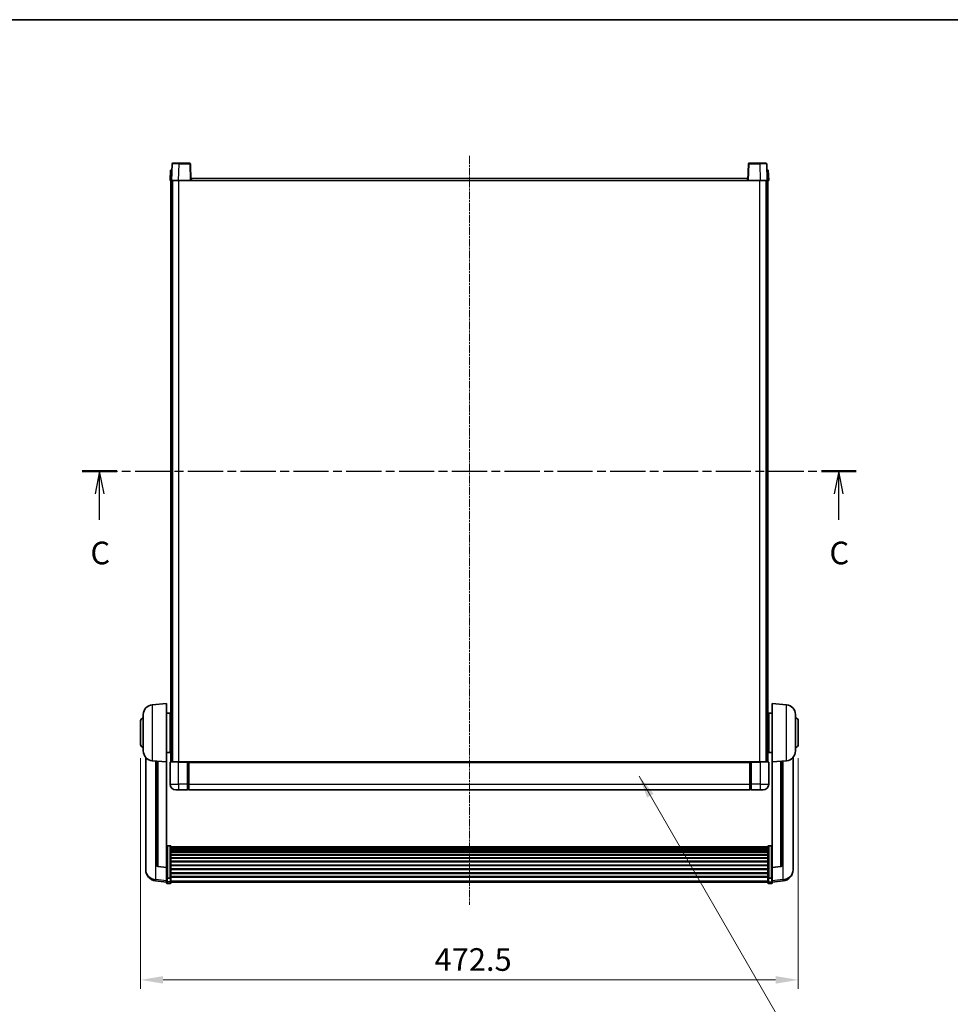
# Model space of a CAD drawing. Units: millimetres. Extents: x 2 to 13366, y -8 to 1819.
# Drawn here: x 2966 to 3635, y 1112 to 1819 of the extents above; entities that cross this region are included whole.
import ezdxf

# ---------------------------------------------------------------- set-up
doc = ezdxf.new("R2010")
doc.units = ezdxf.units.MM
doc.linetypes.add('CHAIN', pattern=[0.3543, 0.2362, -0.0295, 0.0591, -0.0295])
for name, color, linetype, lineweight in [('Border (ISO)', 7, 'Continuous', 35), ('Dimension (ISO)', 7, 'Continuous', 18), ('Dimension (ISO) @ 1', 7, 'Continuous', 18), ('Section Line (ISO)', 7, 'CHAIN', 25), ('Symbol (ISO) @ 1', 7, 'Continuous', 18), ('Visible (ISO)', 7, 'Continuous', 35), ('Visible Narrow (ISO)', 7, 'Continuous', 25)]:
    doc.layers.add(name, color=color, linetype=linetype, lineweight=lineweight)
doc.layers.add('Centerline (ISO)', color=7, linetype='Continuous', lineweight=18, true_color=0x80ffff)
doc.styles.add('Note Text (TK)', font='MS PGothic.ttf')
doc.dimstyles.new('Default - Method 1b (TK)', dxfattribs={"dimscale": 6, "dimtxt": 2.5, "dimasz": 2.5, "dimexe": 1, "dimexo": 1.5, "dimgap": 1, "dimtad": 1, "dimtoh": 1, "dimrnd": 1e-08, "dimdsep": 46, "dimtxsty": 'Note Text (TK)', "dimcen": 0.09, "dimdle": 5, "dimclrd": 100, "dimclre": 100, "dimclrt": 7, "dimadec": 1, "dimazin": 1, "dimtfac": 1, "dimtmove": 0, "dimatfit": 3, "dimfxl": 0, "dimtolj": 1, "dimlwd": -1, "dimlwe": -1, "dimarcsym": 0})
doc.dimstyles.new('Default - Method 1b (TK)$7', dxfattribs={"dimscale": 6, "dimtxt": 2.5, "dimasz": 2.5, "dimexe": 1, "dimexo": 1.5, "dimgap": 1, "dimtad": 1, "dimtoh": 1, "dimrnd": 1e-08, "dimdsep": 46, "dimtxsty": 'Note Text (TK)', "dimcen": 0.09, "dimdle": 5, "dimclrd": 256, "dimclre": 100, "dimclrt": 7, "dimadec": 1, "dimazin": 1, "dimtfac": 1, "dimtmove": 0, "dimatfit": 3, "dimfxl": 0, "dimtolj": 1, "dimlwd": -1, "dimlwe": -1, "dimarcsym": 0})

# ---------------------------------------------------------------- blocks, each defined once
blk = doc.blocks.new('図面枠 tk図枠')
at = {"layer": 'Border (ISO)'}
blk.add_line((14.5, 289), (405.5, 289), dxfattribs=at)
blk = doc.blocks.new('2dTransSection2')
at = {"layer": 'Section Line (ISO)', "linetype": 'CHAIN', "ltscale": 16.469025}
blk.add_line((114.98, 239.11), (200.5, 239.11), dxfattribs=at)
at = {"layer": 'Section Line (ISO)', "linetype": 'Continuous', "lineweight": 50}
for p, q in [((114.98, 239.11), (118.81, 239.11)), ((196.67, 239.11), (200.5, 239.11))]:
    blk.add_line(p, q, dxfattribs=at)
at = {"layer": 'Section Line (ISO)', "linetype": 'Continuous'}
for p, q in [((116.89, 239.11), (116.39, 236.61)), ((116.89, 236.61), (116.89, 239.11)), ((117.39, 236.61), (116.89, 239.11)), ((198.58, 239.11), (198.08, 236.61)), ((198.58, 236.61), (198.58, 239.11)), ((199.08, 236.61), (198.58, 239.11)), ((116.89, 233.75), (116.89, 236.61)), ((198.58, 233.75), (198.58, 236.61))]:
    blk.add_line(p, q, dxfattribs=at)
at = {"layer": 'Section Line (ISO)', "char_height": 2.5, "attachment_point": 7, "style": 'Note Text (TK)'}
for insert in [(115.88, 228.05), (197.56, 228.05)]:
    blk.add_mtext('C', dxfattribs=dict(at, insert=insert))
blk = doc.blocks.new('*D73')
at = {"layer": 'Defpoints', "color": 0, "transparency": 16777216}
for p in [(3053.05, 1298.25), (3525.55, 1298.25), (3525.55, 1129.25)]:
    blk.add_point(p, dxfattribs=at)
at = {"layer": 'Dimension (ISO)', "color": 100, "transparency": 16777216}
for p, q in [((3053.05, 1288.5), (3053.05, 1122.75)), ((3525.55, 1288.5), (3525.55, 1122.75)), ((3069.3, 1129.25), (3509.3, 1129.25))]:
    blk.add_line(p, q, dxfattribs=at)
for points in [[(3069.3, 1131.96), (3069.3, 1126.54), (3053.05, 1129.25)], [(3509.3, 1131.96), (3509.3, 1126.54), (3525.55, 1129.25)]]:
    blk.add_solid(points, dxfattribs=at)
at = {"layer": 'Dimension (ISO)', "color": 7, "transparency": 16777216, "insert": (3264.28, 1143.88), "char_height": 16.25, "attachment_point": 4, "style": 'Note Text (TK)'}
blk.add_mtext('\\A1;472.5', dxfattribs=at)

msp = doc.modelspace()

# ---------------------------------------------------------------- linework, layer by layer
at = {"layer": 'Centerline (ISO)', "linetype": 'CHAIN', "ltscale": 23.990969}
msp.add_line((3289.3037, 1721.0018), (3289.3037, 1183.1047), dxfattribs=at)
at = {"layer": 'Visible (ISO)'}
for p, q in [((3075.7234, 1715.2692), (3075.3037, 1703.2518)), ((3076.2231, 1715.7518), (3080.7203, 1715.7518)), ((3088.3844, 1715.7518), (3080.7203, 1715.7518)), ((3089.3037, 1703.2518), (3088.8841, 1715.2692)), ((3489.7234, 1715.2692), (3489.3037, 1703.2518)), ((3497.8871, 1715.7518), (3490.2231, 1715.7518)), ((3497.8871, 1715.7518), (3502.3844, 1715.7518)), ((3503.3037, 1703.2518), (3502.8841, 1715.2692)), ((3074.5656, 1710.7518), (3074.3037, 1703.2518)), ((3074.5656, 1710.7518), (3075.565, 1710.7518)), ((3075.5656, 1710.7518), (3075.565, 1710.7518)), ((3089.5537, 1703.2518), (3089.5537, 1704.7518)), ((3089.5537, 1704.7518), (3489.0537, 1704.7518)), ((3489.0537, 1704.7518), (3489.0537, 1703.2518)), ((3503.0424, 1710.7518), (3503.0418, 1710.7518)), ((3503.0424, 1710.7518), (3504.0418, 1710.7518)), ((3504.3037, 1703.2518), (3504.0418, 1710.7518)), ((3075.3031, 1703.2518), (3074.3037, 1703.2518)), ((3074.8037, 1285.7518), (3074.8037, 1703.2518)), ((3075.3037, 1703.2518), (3075.3031, 1703.2518)), ((3080.3007, 1703.2518), (3075.3037, 1703.2518)), ((3075.8037, 1285.7518), (3075.8037, 1703.2518)), ((3076.0537, 1285.7518), (3076.0537, 1703.2518)), ((3088.804, 1703.2518), (3080.3007, 1703.2518)), ((3089.3037, 1703.2518), (3088.804, 1703.2518)), ((3089.3037, 1703.2518), (3089.5537, 1703.2518)), ((3489.0537, 1703.2518), (3489.3037, 1703.2518)), ((3489.8034, 1703.2518), (3489.3037, 1703.2518)), ((3498.3068, 1703.2518), (3489.8034, 1703.2518)), ((3503.3037, 1703.2518), (3498.3068, 1703.2518)), ((3502.5537, 1285.7518), (3502.5537, 1703.2518)), ((3502.8037, 1285.7518), (3502.8037, 1703.2518)), ((3503.3043, 1703.2518), (3503.3037, 1703.2518)), ((3504.3037, 1703.2518), (3503.3043, 1703.2518)), ((3503.8037, 1285.7518), (3503.8037, 1703.2518)), ((3061.4436, 1326.8454), (3071.8037, 1327.7518)), ((3071.8037, 1327.7518), (3071.8037, 1285.7518)), ((3506.8037, 1285.7518), (3506.8037, 1327.7518)), ((3517.1638, 1326.8454), (3506.8037, 1327.7518)), ((3053.0537, 1298.2518), (3053.0537, 1315.2518)), ((3055.0537, 1293.6316), (3055.0537, 1319.872)), ((3071.8037, 1320.9018), (3074.3037, 1320.9018)), ((3074.3037, 1292.6018), (3074.3037, 1320.9018)), ((3074.3037, 1319.2518), (3074.8037, 1319.2518)), ((3504.3037, 1319.2518), (3503.8037, 1319.2518)), ((3504.3037, 1320.9018), (3504.3037, 1292.6018)), ((3506.8037, 1320.9018), (3504.3037, 1320.9018)), ((3523.5537, 1319.872), (3523.5537, 1293.6316)), ((3525.5537, 1315.2518), (3525.5537, 1298.2518)), ((3074.3037, 1314.2518), (3074.8037, 1314.2518)), ((3504.3037, 1314.2518), (3503.8037, 1314.2518)), ((3074.3037, 1299.2518), (3074.8037, 1299.2518)), ((3074.3037, 1294.2518), (3074.8037, 1294.2518)), ((3504.3037, 1299.2518), (3503.8037, 1299.2518)), ((3504.3037, 1294.2518), (3503.8037, 1294.2518)), ((3056.8037, 1289.0015), (3056.8037, 1211.054)), ((3071.8037, 1292.6018), (3074.3037, 1292.6018)), ((3506.8037, 1292.6018), (3504.3037, 1292.6018)), ((3521.8037, 1211.054), (3521.8037, 1289.0015)), ((3061.4436, 1286.6582), (3071.8037, 1285.7518)), ((3064.8037, 1286.3642), (3064.8037, 1211.6276)), ((3071.8037, 1210.0369), (3071.8037, 1285.7518)), ((3074.3037, 1285.5018), (3074.3037, 1269.7518)), ((3074.5537, 1285.7518), (3080.3037, 1285.7518)), ((3086.8037, 1285.7518), (3080.3037, 1285.7518)), ((3086.8037, 1285.7518), (3086.8037, 1285.5018)), ((3086.8037, 1285.7518), (3087.5537, 1285.7518)), ((3086.8037, 1269.7518), (3086.8037, 1285.5018)), ((3087.5537, 1285.7518), (3087.8037, 1285.7518)), ((3087.8037, 1285.7518), (3490.8037, 1285.7518)), ((3087.8037, 1285.4518), (3087.8037, 1285.7518)), ((3087.8037, 1285.4518), (3087.8037, 1269.7518)), ((3490.8037, 1285.7518), (3490.8037, 1285.4518)), ((3490.8037, 1285.7518), (3491.0537, 1285.7518)), ((3490.8037, 1269.7518), (3490.8037, 1285.4518)), ((3491.0537, 1285.7518), (3491.8037, 1285.7518)), ((3491.8037, 1285.5018), (3491.8037, 1285.7518)), ((3498.3037, 1285.7518), (3491.8037, 1285.7518)), ((3491.8037, 1285.5018), (3491.8037, 1269.7518)), ((3498.3037, 1285.7518), (3504.0537, 1285.7518)), ((3504.3037, 1269.7518), (3504.3037, 1285.5018)), ((3517.1638, 1286.6582), (3506.8037, 1285.7518)), ((3506.8037, 1285.7518), (3506.8037, 1210.0369)), ((3513.8037, 1211.6276), (3513.8037, 1286.3642)), ((3080.3037, 1265.7518), (3078.3037, 1265.7518)), ((3080.3037, 1265.7518), (3086.8037, 1265.7518)), ((3086.8037, 1269.7518), (3086.8037, 1265.7518)), ((3087.5537, 1266.0518), (3086.8037, 1266.0518)), ((3087.8037, 1265.7518), (3087.8037, 1269.7518)), ((3087.8037, 1265.7518), (3490.8037, 1265.7518)), ((3490.8037, 1269.7518), (3490.8037, 1265.7518)), ((3491.0537, 1266.0518), (3491.8037, 1266.0518)), ((3491.8037, 1265.7518), (3491.8037, 1269.7518)), ((3491.8037, 1265.7518), (3498.3037, 1265.7518)), ((3500.3037, 1265.7518), (3498.3037, 1265.7518)), ((3074.3037, 1225.6156), (3072.3037, 1225.6156)), ((3074.8037, 1225.097), (3074.8037, 1202.5803)), ((3074.8037, 1224.7484), (3503.8037, 1224.7484)), ((3074.8037, 1224.4769), (3503.8037, 1224.4769)), ((3074.8037, 1224.0257), (3503.8037, 1224.0257)), ((3074.8037, 1223.7155), (3503.8037, 1223.7155)), ((3503.8037, 1202.5803), (3503.8037, 1225.097)), ((3504.3037, 1225.6156), (3506.3037, 1225.6156)), ((3074.8037, 1222.8455), (3503.8037, 1222.8455)), ((3074.8037, 1222.4991), (3503.8037, 1222.4991)), ((3074.8037, 1221.2438), (3503.8037, 1221.2438)), ((3074.8037, 1220.8647), (3503.8037, 1220.8647)), ((3074.8037, 1219.2693), (3503.8037, 1219.2693)), ((3074.8037, 1218.862), (3503.8037, 1218.862)), ((3074.8037, 1216.9818), (3503.8037, 1216.9818)), ((3074.8037, 1216.5518), (3503.8037, 1216.5518)), ((3056.8037, 1209.2691), (3056.8037, 1210.0275)), ((3056.8037, 1209.2691), (3056.8037, 1208.233)), ((3071.8037, 1209.9109), (3065.6862, 1210.6346)), ((3071.8037, 1210.0369), (3071.8037, 1209.9109)), ((3071.8037, 1209.9109), (3071.8037, 1203.317)), ((3074.8037, 1214.451), (3503.8037, 1214.451)), ((3074.8037, 1214.0043), (3503.8037, 1214.0043)), ((3074.8037, 1211.7536), (3503.8037, 1211.7536)), ((3074.8037, 1211.2969), (3503.8037, 1211.2969)), ((3506.8037, 1209.9109), (3512.9212, 1210.6346)), ((3506.8037, 1209.9109), (3506.8037, 1210.0369)), ((3506.8037, 1203.317), (3506.8037, 1209.9109)), ((3521.8037, 1210.0275), (3521.8037, 1209.2691)), ((3521.8037, 1208.233), (3521.8037, 1209.2691)), ((3071.8037, 1202.5803), (3071.8037, 1203.317)), ((3071.8037, 1202.5803), (3071.8037, 1199.9935)), ((3074.3037, 1202.2329), (3072.3037, 1202.2329)), ((3074.8037, 1208.9718), (3503.8037, 1208.9718)), ((3074.8037, 1208.5118), (3503.8037, 1208.5118)), ((3074.8037, 1206.1867), (3503.8037, 1206.1867)), ((3074.8037, 1205.73), (3503.8037, 1205.73)), ((3074.8037, 1203.4793), (3503.8037, 1203.4793)), ((3074.8037, 1203.05), (3503.8037, 1203.05)), ((3074.8037, 1199.9935), (3074.8037, 1202.5803)), ((3503.8037, 1202.5803), (3503.8037, 1199.9935)), ((3504.3037, 1202.2329), (3506.3037, 1202.2329)), ((3506.8037, 1203.317), (3506.8037, 1202.5803)), ((3506.8037, 1199.9935), (3506.8037, 1202.5803)), ((3071.8037, 1199.3395), (3063.8544, 1200.2895)), ((3071.8037, 1198.8547), (3071.8037, 1199.9935)), ((3074.3037, 1198.3547), (3072.3037, 1198.3547)), ((3074.8037, 1199.9935), (3074.8037, 1198.8547)), ((3074.8037, 1199.3547), (3503.8037, 1199.3547)), ((3503.8037, 1198.8547), (3503.8037, 1199.9935)), ((3504.3037, 1198.3547), (3506.3037, 1198.3547)), ((3506.8037, 1199.3395), (3514.7531, 1200.2895)), ((3506.8037, 1199.9935), (3506.8037, 1198.8547))]:
    msp.add_line(p, q, dxfattribs=at)
for centre, radius, start, end in [((3076.2231, 1715.2518), 0.5, 90, 178), ((3088.3844, 1715.2518), 0.5, 2, 90), ((3490.2231, 1715.2518), 0.5, 90, 178), ((3502.3844, 1715.2518), 0.5, 2, 90), ((3062.0537, 1319.872), 7, 95, 180), ((3516.5537, 1319.872), 7, 0, 85), ((3055.0537, 1315.2518), 2, 90, 180), ((3523.5537, 1315.2518), 2, 0, 90), ((3055.0537, 1298.2518), 2, 180, 270), ((3523.5537, 1298.2518), 2, 270, 0), ((3062.0537, 1293.6316), 7, 180, 265), ((3516.5537, 1293.6316), 7, 275, 0), ((3074.5537, 1285.5018), 0.25, 90, 180), ((3504.0537, 1285.5018), 0.25, 0, 90), ((3078.3037, 1269.7518), 4, 180, 270), ((3087.5537, 1266.3018), 0.25, 270, 0), ((3491.0537, 1266.3018), 0.25, 180, 270), ((3500.3037, 1269.7518), 4, 270, 0), ((3065.8037, 1211.6276), 1, 180, 263.2530935), ((3512.8037, 1211.6276), 1, 276.7469065, 0), ((3064.8037, 1208.233), 8, 180, 263.1848065), ((3513.8037, 1208.233), 8, 276.8151935, 0), ((3072.3037, 1198.8547), 0.5, 180, 270), ((3074.3037, 1198.8547), 0.5, 270, 0), ((3504.3037, 1198.8547), 0.5, 180, 270), ((3506.3037, 1198.8547), 0.5, 270, 0)]:
    msp.add_arc(centre, radius, start, end, dxfattribs=at)
for points, knots in [([(3071.8037, 1225.097), (3071.8037, 1225.098), (3071.8037, 1225.0991), (3071.804, 1225.1378), (3071.8081, 1225.1752), (3071.8241, 1225.2483), (3071.8359, 1225.2839), (3071.8787, 1225.3783), (3071.9173, 1225.4331), (3072.0112, 1225.5225), (3072.0646, 1225.5572), (3072.1808, 1225.6037), (3072.2419, 1225.6156), (3072.3037, 1225.6156)], [-0.0809227639, -0.0809227639, -0.0809227639, -0.0809227639, -0.0805886357, -0.0805886357, -0.0691479127, -0.0691479127, -0.0577655589, -0.0577655589, -0.0376220805, -0.0376220805, -0.0185556094, -0.0185556094, 0, 0, 0, 0]), ([(3074.3037, 1225.6156), (3074.3656, 1225.6156), (3074.4267, 1225.6037), (3074.5428, 1225.5572), (3074.5963, 1225.5225), (3074.6902, 1225.4331), (3074.7287, 1225.3783), (3074.7716, 1225.2839), (3074.7834, 1225.2483), (3074.7993, 1225.1752), (3074.8035, 1225.1378), (3074.8037, 1225.0991), (3074.8037, 1225.098), (3074.8037, 1225.097)], [-0.0807455701, -0.0807455701, -0.0807455701, -0.0807455701, -0.0621538264, -0.0621538264, -0.0430502261, -0.0430502261, -0.0228675214, -0.0228675214, -0.011463002, -0.011463002, 0, 0, 0.0003347789, 0.0003347789, 0.0003347789, 0.0003347789]), ([(3503.8037, 1225.097), (3503.8037, 1225.098), (3503.8037, 1225.0991), (3503.804, 1225.1378), (3503.8081, 1225.1752), (3503.8241, 1225.2483), (3503.8359, 1225.2839), (3503.8787, 1225.3783), (3503.9173, 1225.4331), (3504.0112, 1225.5225), (3504.0646, 1225.5572), (3504.1808, 1225.6037), (3504.2419, 1225.6156), (3504.3037, 1225.6156)], [-0.0809227639, -0.0809227639, -0.0809227639, -0.0809227639, -0.0805886357, -0.0805886357, -0.0691479127, -0.0691479127, -0.0577655589, -0.0577655589, -0.0376220805, -0.0376220805, -0.0185556094, -0.0185556094, 0, 0, 0, 0]), ([(3506.8037, 1225.097), (3506.8037, 1225.098), (3506.8037, 1225.0991), (3506.8035, 1225.1378), (3506.7993, 1225.1752), (3506.7834, 1225.2483), (3506.7716, 1225.2839), (3506.7287, 1225.3783), (3506.6902, 1225.4331), (3506.5963, 1225.5225), (3506.5428, 1225.5572), (3506.4267, 1225.6037), (3506.3656, 1225.6156), (3506.3037, 1225.6156)], [-0.0003347789, -0.0003347789, -0.0003347789, -0.0003347789, 0, 0, 0.011463002, 0.011463002, 0.0228675214, 0.0228675214, 0.0430502261, 0.0430502261, 0.0621538264, 0.0621538264, 0.0807455701, 0.0807455701, 0.0807455701, 0.0807455701]), ([(3056.8037, 1211.054), (3056.8037, 1210.977), (3056.804, 1210.9016), (3056.8071, 1210.4163), (3056.8134, 1210.0698), (3056.8134, 1209.5726), (3056.8071, 1209.3866), (3056.804, 1209.2892), (3056.8037, 1209.2775), (3056.8037, 1209.2691)], [4.535339596, 4.535339596, 4.535339596, 4.535339596, 4.561894963, 4.561894963, 4.711051305, 4.711051305, 4.860207647, 4.860207647, 4.886763014, 4.886763014, 4.886763014, 4.886763014]), ([(3056.8037, 1210.0275), (3056.8037, 1210.0818), (3056.804, 1210.1387), (3056.8052, 1210.2918), (3056.8062, 1210.3919), (3056.8073, 1210.4971)], [4.5353395957, 4.5353395957, 4.5353395957, 4.5353395957, 4.5618949629, 4.5618949629, 4.6038245845, 4.6038245845, 4.6038245845, 4.6038245845]), ([(3521.8037, 1209.2691), (3521.8037, 1209.2775), (3521.8034, 1209.2892), (3521.8003, 1209.3866), (3521.7941, 1209.5726), (3521.7941, 1210.0698), (3521.8003, 1210.4163), (3521.8034, 1210.9016), (3521.8037, 1210.977), (3521.8037, 1211.054)], [4.535339596, 4.535339596, 4.535339596, 4.535339596, 4.561894963, 4.561894963, 4.711051305, 4.711051305, 4.860207647, 4.860207647, 4.886763014, 4.886763014, 4.886763014, 4.886763014]), ([(3521.8001, 1210.4971), (3521.8012, 1210.3919), (3521.8022, 1210.2918), (3521.8034, 1210.1387), (3521.8037, 1210.0818), (3521.8037, 1210.0275)], [4.818278025, 4.818278025, 4.818278025, 4.818278025, 4.8602076466, 4.8602076466, 4.8867630138, 4.8867630138, 4.8867630138, 4.8867630138]), ([(3071.8037, 1202.5803), (3071.8037, 1202.5796), (3071.8037, 1202.5788), (3071.804, 1202.5531), (3071.8081, 1202.5281), (3071.8241, 1202.4791), (3071.8359, 1202.4553), (3071.8787, 1202.3921), (3071.9173, 1202.3554), (3072.0112, 1202.2954), (3072.0646, 1202.2721), (3072.1808, 1202.2409), (3072.2419, 1202.2329), (3072.3037, 1202.2329)], [-0.0003347789, -0.0003347789, -0.0003347789, -0.0003347789, 0, 0, 0.011463002, 0.011463002, 0.0228675214, 0.0228675214, 0.0430502261, 0.0430502261, 0.0621538264, 0.0621538264, 0.0807455701, 0.0807455701, 0.0807455701, 0.0807455701]), ([(3074.8037, 1202.5803), (3074.8037, 1202.5796), (3074.8037, 1202.5788), (3074.8035, 1202.5531), (3074.7993, 1202.5281), (3074.7834, 1202.4791), (3074.7716, 1202.4553), (3074.7287, 1202.3921), (3074.6902, 1202.3554), (3074.5963, 1202.2954), (3074.5428, 1202.2721), (3074.4267, 1202.2409), (3074.3656, 1202.2329), (3074.3037, 1202.2329)], [-0.0809227639, -0.0809227639, -0.0809227639, -0.0809227639, -0.0805886357, -0.0805886357, -0.0691479127, -0.0691479127, -0.0577655589, -0.0577655589, -0.0376220805, -0.0376220805, -0.0185556094, -0.0185556094, 0, 0, 0, 0]), ([(3504.3037, 1202.2329), (3504.2419, 1202.2329), (3504.1808, 1202.2409), (3504.0646, 1202.2721), (3504.0112, 1202.2954), (3503.9173, 1202.3554), (3503.8787, 1202.3921), (3503.8359, 1202.4553), (3503.8241, 1202.4791), (3503.8081, 1202.5281), (3503.804, 1202.5531), (3503.8037, 1202.5788), (3503.8037, 1202.5796), (3503.8037, 1202.5803)], [-0.0807455701, -0.0807455701, -0.0807455701, -0.0807455701, -0.0621538264, -0.0621538264, -0.0430502261, -0.0430502261, -0.0228675214, -0.0228675214, -0.011463002, -0.011463002, 0, 0, 0.0003347789, 0.0003347789, 0.0003347789, 0.0003347789]), ([(3506.8037, 1202.5803), (3506.8037, 1202.5796), (3506.8037, 1202.5788), (3506.8035, 1202.5531), (3506.7993, 1202.5281), (3506.7834, 1202.4791), (3506.7716, 1202.4553), (3506.7287, 1202.3921), (3506.6902, 1202.3554), (3506.5963, 1202.2954), (3506.5428, 1202.2721), (3506.4267, 1202.2409), (3506.3656, 1202.2329), (3506.3037, 1202.2329)], [-0.0809227639, -0.0809227639, -0.0809227639, -0.0809227639, -0.0805886357, -0.0805886357, -0.0691479127, -0.0691479127, -0.0577655589, -0.0577655589, -0.0376220805, -0.0376220805, -0.0185556094, -0.0185556094, 0, 0, 0, 0])]:
    msp.add_open_spline(points, degree=3, knots=knots, dxfattribs=at)
at = {"layer": 'Visible Narrow (ISO)'}
for p, q in [((3080.3007, 1703.2518), (3080.7203, 1715.2692)), ((3080.7203, 1715.2692), (3080.7203, 1715.7518)), ((3080.7203, 1715.2692), (3088.3844, 1715.2692)), ((3088.3844, 1715.7518), (3088.3844, 1715.2692)), ((3088.3844, 1715.2692), (3088.804, 1703.2518)), ((3489.8034, 1703.2518), (3490.2231, 1715.2692)), ((3490.2231, 1715.2692), (3490.2231, 1715.7518)), ((3490.2231, 1715.2692), (3497.8871, 1715.2692)), ((3497.8871, 1715.2692), (3497.8871, 1715.7518)), ((3497.8871, 1715.2692), (3498.3068, 1703.2518)), ((3075.3031, 1703.2518), (3075.565, 1710.7518)), ((3503.0424, 1710.7518), (3503.3043, 1703.2518)), ((3080.5537, 1285.7518), (3080.5537, 1703.2518)), ((3089.5537, 1703.2518), (3489.0537, 1703.2518)), ((3498.0537, 1285.7518), (3498.0537, 1703.2518)), ((3061.4436, 1326.8454), (3061.4436, 1286.6582)), ((3517.1638, 1286.6582), (3517.1638, 1326.8454)), ((3064.1065, 1201.3312), (3064.1065, 1286.4252)), ((3065.7166, 1210.757), (3065.7166, 1286.2844)), ((3080.3037, 1285.5018), (3074.3037, 1285.5018)), ((3080.3037, 1285.5018), (3080.3037, 1285.7518)), ((3080.3037, 1285.5018), (3086.8037, 1285.5018)), ((3080.3037, 1269.7518), (3080.3037, 1285.5018)), ((3087.5537, 1285.7518), (3087.5537, 1269.7518)), ((3087.8037, 1285.4518), (3490.8037, 1285.4518)), ((3491.0537, 1269.7518), (3491.0537, 1285.7518)), ((3491.8037, 1285.5018), (3498.3037, 1285.5018)), ((3498.3037, 1285.5018), (3498.3037, 1285.7518)), ((3504.3037, 1285.5018), (3498.3037, 1285.5018)), ((3498.3037, 1285.5018), (3498.3037, 1269.7518)), ((3512.8909, 1286.2844), (3512.8909, 1210.757)), ((3514.501, 1286.4252), (3514.501, 1201.3312)), ((3074.3037, 1269.7518), (3080.3037, 1269.7518)), ((3080.3037, 1269.7518), (3080.3037, 1265.7518)), ((3086.8037, 1269.7518), (3080.3037, 1269.7518)), ((3087.5537, 1269.7518), (3086.8037, 1269.7518)), ((3087.8037, 1269.7518), (3087.5537, 1269.7518)), ((3087.5537, 1266.0518), (3087.5537, 1269.7518)), ((3087.8037, 1269.7518), (3490.8037, 1269.7518)), ((3490.8037, 1269.7518), (3491.0537, 1269.7518)), ((3491.0537, 1269.7518), (3491.0537, 1266.0518)), ((3491.0537, 1269.7518), (3491.8037, 1269.7518)), ((3498.3037, 1269.7518), (3491.8037, 1269.7518)), ((3498.3037, 1269.7518), (3498.3037, 1265.7518)), ((3498.3037, 1269.7518), (3504.3037, 1269.7518)), ((3072.3037, 1225.6156), (3072.3037, 1202.2329)), ((3074.3037, 1202.2329), (3074.3037, 1225.6156)), ((3504.3037, 1225.6156), (3504.3037, 1202.2329)), ((3506.3037, 1202.2329), (3506.3037, 1225.6156)), ((3071.8037, 1210.0369), (3065.7166, 1210.757)), ((3512.8909, 1210.757), (3506.8037, 1210.0369)), ((3072.3037, 1199.5605), (3072.3037, 1202.2329)), ((3074.3037, 1202.2329), (3074.3037, 1199.5605)), ((3504.3037, 1199.5605), (3504.3037, 1202.2329)), ((3506.3037, 1202.2329), (3506.3037, 1199.5605)), ((3071.8037, 1200.4113), (3064.1065, 1201.3312)), ((3072.3037, 1199.5605), (3072.3037, 1198.3547)), ((3074.3037, 1199.5605), (3072.3037, 1199.5605)), ((3074.3037, 1198.3547), (3074.3037, 1199.5605)), ((3074.8037, 1200.4265), (3503.8037, 1200.4265)), ((3504.3037, 1199.5605), (3504.3037, 1198.3547)), ((3504.3037, 1199.5605), (3506.3037, 1199.5605)), ((3506.3037, 1198.3547), (3506.3037, 1199.5605)), ((3514.501, 1201.3312), (3506.8037, 1200.4113))]:
    msp.add_line(p, q, dxfattribs=at)
for centre, major_axis, ratio, start_param, end_param in [((3080.7258, 1715.2518), (5.0024, -0.0174), 0.00348438, 1.5719048, 3.14148316), ((3088.3844, 1715.2518), (0.4997, 0.0174), 0.03487826, 0, 1.56957835), ((3490.2231, 1715.2518), (-0.4997, 0.0174), 0.03487826, 4.71360696, 6.28318531), ((3497.8816, 1715.2518), (5.0024, 0.0174), 0.00348438, 0.00010951, 1.56968786), ((3065.8037, 1211.6276), (-1, 0), 0.87395333, 0, 1.48352986), ((3065.8037, 1211.6276), (-0.1175, -0.9931), 0.03247717, 0, 0.50569546), ((3512.8037, 1211.6276), (1, 0), 0.87395333, 4.79965544, 6.28318531), ((3512.8037, 1211.6276), (0.1175, -0.9931), 0.03247717, 5.77748985, 6.28318531), ((3064.8037, 1208.233), (-8, 0), 0.8660254, 0, 1.48352986), ((3513.8037, 1208.233), (8, 0), 0.8660254, 4.79965544, 6.28318531), ((3064.8037, 1208.233), (-0.9493, -7.9435), 0.03178074, 0, 0.52169351), ((3072.3037, 1199.9935), (-0.5, 0), 0.8660254, 0, 1.57079633), ((3074.3037, 1199.9935), (0.5, 0), 0.8660254, 4.71238898, 6.28318531), ((3504.3037, 1199.9935), (-0.5, 0), 0.8660254, 0, 1.57079633), ((3506.3037, 1199.9935), (0.5, 0), 0.8660254, 4.71238898, 6.28318531), ((3513.8037, 1208.233), (0.9493, -7.9435), 0.03178074, 5.7614918, 6.28318531)]:
    msp.add_ellipse(centre, major_axis=major_axis, ratio=ratio, start_param=start_param, end_param=end_param, dxfattribs=at)

# ---------------------------------------------------------------- block references
at = {"xscale": 6.5, "yscale": 6.5, "zscale": 6.5}
msp.add_blockref('図面枠 tk図枠', (2263.8192, -59.69), dxfattribs=at)
at = {"layer": 'Section Line (ISO)', "xscale": 6.5, "yscale": 6.5, "zscale": 6.5}
msp.add_blockref('2dTransSection2', (2263.8192, -59.69), dxfattribs=at)

# ---------------------------------------------------------------- dimensions: what is measured, and where the dimension line sits
at = {"layer": 'Dimension (ISO) @ 1', "color": 100, "true_color": 0x00ff3f}
dim = msp.add_linear_dim(base=(3525.5537, 1129.2518), p1=(3053.0537, 1298.2518), p2=(3525.5537, 1298.2518), angle=180, dimstyle='Default - Method 1b (TK)', override={"dimscale": 1, "dimtxt": 16.25, "dimasz": 16.25, "dimexe": 6.5, "dimexo": 9.75, "dimgap": 6.5, "dimtoh": 0, "dimdec": 2, "dimcen": 0.585, "dimtol": 0, "dimlim": 0, "dimtp": 0, "dimtm": 0, "dimtdec": 2, "dimtix": 0, "dimtofl": 0, "dimtmove": 0, "dimatfit": 1}, dxfattribs=at)
dim.commit()
dim.dimension.update_dxf_attribs({"geometry": '*D73', "text_midpoint": (3289.3037, 1129.2518), "dimtype": 128})

# ---------------------------------------------------------------- leaders
at = {"layer": 'Symbol (ISO) @ 1', "color": 100, "true_color": 0x00ff40, "annotation_type": 0, "has_hookline": 1, "hookline_direction": 0, "text_width": 320.7528}
msp.add_leader([(3411.1576, 1275.5959), (3525.9684, 1077.302), (3542.2184, 1077.302)], dimstyle='Default - Method 1b (TK)$7', override={"dimscale": 1, "dimtxt": 16.25, "dimasz": 16.25, "dimgap": 0, "dimtad": 1}, dxfattribs=at)

doc.saveas('drawing.dxf')
